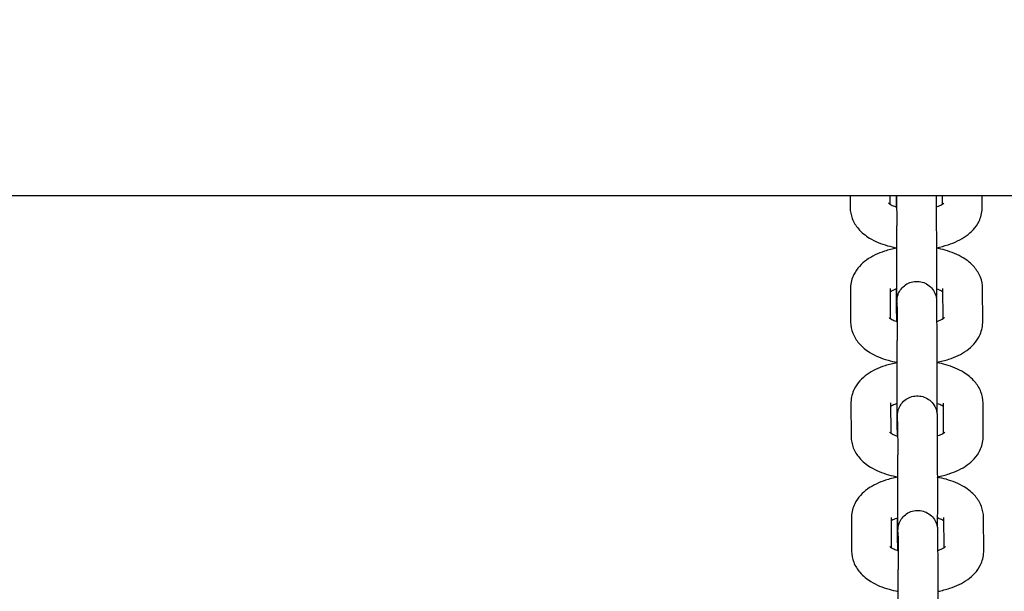
# Model space of a CAD drawing. Units: millimetres. Extents: x 1581 to 19381, y 522 to 30322.
# Drawn here: x 12311 to 12460, y 21573 to 21660 of the extents above; entities that cross this region are included whole.
import ezdxf

# ---------------------------------------------------------------- set-up
doc = ezdxf.new("R2010")
doc.units = ezdxf.units.MM
doc.layers.add('Detale', color=5, linetype='Continuous')
doc.layers.add('wymiary 100 strefy', color=5, linetype='Continuous')
doc.styles.get("Standard").update_dxf_attribs({"font": 'arial.ttf'})
doc.dimstyles.new('FK_rzuty 100_STREFY', dxfattribs={"dimscale": 100, "dimtxt": 4, "dimasz": 2.5, "dimexe": 1.25, "dimexo": 0.625, "dimgap": 1, "dimtad": 1, "dimdec": 1, "dimlfac": 0.001, "dimrnd": 0.01, "dimzin": 1, "dimdsep": 46, "dimtxsty": 'Standard', "dimblk": 'OBLIQUE', "dimcen": 2.5, "dimadec": 0, "dimazin": 0, "dimtfac": 1, "dimtdec": 1, "dimtmove": 0, "dimatfit": 3, "dimfxl": 1, "dimarcsym": 0})

# ---------------------------------------------------------------- blocks, each defined once
blk = doc.blocks.new('_Oblique')
at = {"color": 0, "linetype": 'ByBlock', "lineweight": -2}
blk.add_line((-0.5, -0.5), (0.5, 0.5), dxfattribs=at)
blk = doc.blocks.new('*D7')
at = {"layer": 'Defpoints', "color": 0, "transparency": 16777216}
for p in [(4892.53, 26618.17), (13435.53, 26618.17), (14760.01, 17128.4)]:
    blk.add_point(p, dxfattribs=at)
at = {"layer": 'wymiary 100 strefy', "color": 0, "lineweight": -2, "transparency": 16777216}
for p, q in [((13373.03, 26618.17), (4767.53, 26618.17)), ((4892.53, 17128.4), (4892.53, 26618.17)), ((14697.51, 17128.4), (4767.53, 17128.4))]:
    blk.add_line(p, q, dxfattribs=at)
at = {"layer": 'wymiary 100 strefy', "color": 0, "lineweight": -2, "transparency": 16777216, "xscale": 250, "yscale": 250, "zscale": 250}
for p, rotation in [((4892.53, 26618.17), 90), ((4892.53, 17128.4), 270)]:
    blk.add_blockref('_Oblique', p, dxfattribs=dict(at, rotation=rotation))
at = {"layer": 'wymiary 100 strefy', "color": 0, "transparency": 16777216, "insert": (4588.3, 21873.28), "char_height": 400, "attachment_point": 5, "rotation": 90}
blk.add_mtext('9.5 m', dxfattribs=at)

msp = doc.modelspace()

# ---------------------------------------------------------------- linework, layer by layer
at = {"layer": 'Detale', "color": 5}
for p, q in [((11561.75, 21633.4), (13331.74, 21633.4)), ((12436.67, 21633.4), (12436.67, 21631.58)), ((12442.67, 21633.4), (12442.67, 21632.11)), ((12443.7, 21633.4), (12443.72, 21628.8)), ((12449.7, 21633.4), (12449.72, 21628.83)), ((12450.67, 21632.1), (12450.67, 21633.4)), ((12456.67, 21631.6), (12456.67, 21633.4)), ((12436.73, 21619.3), (12436.75, 21614.24)), ((12442.73, 21619.32), (12442.75, 21614.77)), ((12443.7, 21616.53), (12443.69, 21619.24)), ((12450.75, 21614.76), (12450.73, 21619.3)), ((12456.75, 21614.26), (12456.73, 21619.32)), ((12443.77, 21616.52), (12443.79, 21611.46)), ((12449.77, 21616.55), (12449.79, 21611.49)), ((12436.8, 21601.96), (12436.82, 21596.9)), ((12442.8, 21601.98), (12442.82, 21597.43)), ((12443.78, 21599.19), (12443.77, 21601.9)), ((12450.82, 21597.42), (12450.8, 21601.96)), ((12456.82, 21596.92), (12456.8, 21601.98)), ((12443.85, 21599.18), (12443.87, 21594.12)), ((12449.85, 21599.21), (12449.87, 21594.15)), ((12436.87, 21584.62), (12436.9, 21579.56)), ((12442.87, 21584.64), (12442.89, 21580.1)), ((12443.85, 21581.85), (12443.84, 21584.56)), ((12450.89, 21580.08), (12450.87, 21584.62)), ((12456.9, 21579.59), (12456.87, 21584.64)), ((12443.92, 21581.84), (12443.94, 21576.78)), ((12449.92, 21581.87), (12449.94, 21576.81))]:
    msp.add_line(p, q, dxfattribs=at)
for points, knots in [([(12443.68, 21631.65), (12443.68, 21632.18), (12443.68, 21632.67), (12443.68, 21633.19), (12443.68, 21633.3), (12443.68, 21633.4)], [1.159541, 1.159541, 1.159541, 1.159541, 1.3505814, 1.3505814, 1.402187, 1.402187, 1.402187, 1.402187]), ([(12436.67, 21631.58), (12436.68, 21630.99), (12436.8, 21630.41), (12437.22, 21629.31), (12437.55, 21628.8), (12438.41, 21627.79), (12438.99, 21627.33), (12440.44, 21626.44), (12441.36, 21626.07), (12442.79, 21625.67), (12443.25, 21625.56), (12443.73, 21625.48)], [3.141593, 3.141593, 3.141593, 3.141593, 3.324499, 3.324499, 3.529236, 3.529236, 3.805279, 3.805279, 4.182277, 4.182277, 4.357321, 4.357321, 4.357321, 4.357321]), ([(12442.48, 21632.26), (12442.48, 21632.26), (12442.51, 21632.23), (12442.64, 21632.13), (12442.75, 21632.06), (12443.08, 21631.88), (12443.31, 21631.78), (12443.62, 21631.68), (12443.66, 21631.66), (12443.71, 21631.64)], [3.5404311, 3.5404311, 3.5404311, 3.5404311, 3.6940701, 3.6940701, 3.8800906, 3.8800906, 4.0868835, 4.0868835, 4.1215631, 4.1215631, 4.1215631, 4.1215631]), ([(12449.71, 21631.66), (12449.76, 21631.68), (12449.81, 21631.69), (12450.14, 21631.81), (12450.38, 21631.92), (12450.69, 21632.11), (12450.79, 21632.18), (12450.86, 21632.24), (12450.87, 21632.25), (12450.87, 21632.25)], [5.3147757, 5.3147757, 5.3147757, 5.3147757, 5.3532451, 5.3532451, 5.583147, 5.583147, 5.7843654, 5.7843654, 5.879018, 5.879018, 5.879018, 5.879018]), ([(12449.73, 21625.49), (12450.34, 21625.6), (12450.94, 21625.75), (12452.5, 21626.26), (12453.42, 21626.68), (12455.01, 21627.83), (12455.71, 21628.53), (12456.47, 21630.07), (12456.65, 21630.74), (12456.67, 21631.49), (12456.67, 21631.55), (12456.67, 21631.6)], [5.077067, 5.077067, 5.077067, 5.077067, 5.304907, 5.304907, 5.692396, 5.692396, 6.049248, 6.049248, 6.266006, 6.266006, 6.283185, 6.283185, 6.283185, 6.283185]), ([(12443.71, 21615.78), (12443.71, 21615.78), (12443.72, 21615.79), (12443.72, 21615.85), (12443.72, 21615.92), (12443.72, 21616.2), (12443.72, 21616.47), (12443.72, 21617.19), (12443.72, 21617.68), (12443.73, 21618.81), (12443.73, 21619.46), (12443.73, 21620.84), (12443.73, 21621.59), (12443.73, 21623.07), (12443.73, 21623.82), (12443.73, 21625.25), (12443.73, 21625.94), (12443.73, 21627.18), (12443.72, 21627.73), (12443.72, 21628.42), (12443.72, 21628.62), (12443.72, 21628.8)], [1.281497, 1.281497, 1.281497, 1.281497, 1.320432, 1.320432, 1.423363, 1.423363, 1.609078, 1.609078, 1.826107, 1.826107, 2.047642, 2.047642, 2.269994, 2.269994, 2.492561, 2.492561, 2.71515, 2.71515, 2.937595, 2.937595, 3.049287, 3.049287, 3.049287, 3.049287]), ([(12449.72, 21628.83), (12449.72, 21628.45), (12449.72, 21627.96), (12449.73, 21626.84), (12449.73, 21626.19), (12449.73, 21624.82), (12449.73, 21624.08), (12449.73, 21622.6), (12449.73, 21621.83), (12449.73, 21620.38), (12449.73, 21619.67), (12449.73, 21618.63), (12449.73, 21618.24), (12449.72, 21617.89)], [0, 0, 0, 0, 0.231158, 0.231158, 0.456132, 0.456132, 0.679931, 0.679931, 0.90347, 0.90347, 1.126967, 1.126967, 1.270565, 1.270565, 1.270565, 1.270565]), ([(12443.73, 21625.42), (12443.09, 21625.3), (12442.47, 21625.15), (12440.9, 21624.64), (12439.98, 21624.21), (12438.39, 21623.07), (12437.69, 21622.37), (12436.94, 21620.83), (12436.75, 21620.15), (12436.73, 21619.41), (12436.73, 21619.35), (12436.73, 21619.3)], [8.212063, 8.212063, 8.212063, 8.212063, 8.4465, 8.4465, 8.833989, 8.833989, 9.19084, 9.19084, 9.407598, 9.407598, 9.424778, 9.424778, 9.424778, 9.424778]), ([(12456.73, 21619.32), (12456.72, 21619.91), (12456.61, 21620.49), (12456.18, 21621.59), (12455.85, 21622.1), (12454.99, 21623.11), (12454.42, 21623.56), (12452.96, 21624.46), (12452.04, 21624.83), (12450.63, 21625.23), (12450.18, 21625.33), (12449.73, 21625.41)], [6.283185, 6.283185, 6.283185, 6.283185, 6.466092, 6.466092, 6.670829, 6.670829, 6.946872, 6.946872, 7.32387, 7.32387, 7.492323, 7.492323, 7.492323, 7.492323]), ([(12443.75, 21614.32), (12443.75, 21614.85), (12443.75, 21615.33), (12443.76, 21616.23), (12443.76, 21616.62), (12443.76, 21617.05), (12443.76, 21617.17), (12443.76, 21617.3), (12443.76, 21617.35), (12443.76, 21617.41), (12443.76, 21617.44), (12443.77, 21617.49), (12443.77, 21617.5), (12443.77, 21617.55), (12443.77, 21617.58), (12443.77, 21617.65), (12443.78, 21617.69), (12443.79, 21617.76), (12443.79, 21617.8), (12443.81, 21617.91), (12443.82, 21617.98), (12443.87, 21618.2), (12443.91, 21618.35), (12444.07, 21618.75), (12444.21, 21619), (12444.57, 21619.47), (12444.81, 21619.7), (12445.34, 21620.05), (12445.63, 21620.19), (12446.24, 21620.37), (12446.57, 21620.41), (12447.2, 21620.38), (12447.52, 21620.32), (12448.12, 21620.09), (12448.4, 21619.93), (12448.9, 21619.53), (12449.12, 21619.29), (12449.46, 21618.75), (12449.59, 21618.45), (12449.69, 21618.07), (12449.71, 21618), (12449.73, 21617.87), (12449.73, 21617.82), (12449.75, 21617.73), (12449.75, 21617.68), (12449.76, 21617.6), (12449.76, 21617.57), (12449.76, 21617.53), (12449.76, 21617.52), (12449.76, 21617.48), (12449.76, 21617.46), (12449.77, 21617.41), (12449.77, 21617.38), (12449.77, 21617.23), (12449.77, 21617.06), (12449.77, 21616.74), (12449.77, 21616.65), (12449.77, 21616.55)], [1.159541, 1.159541, 1.159541, 1.159541, 1.350581, 1.350581, 1.574666, 1.574666, 1.687016, 1.687016, 1.748089, 1.748089, 1.793878, 1.793878, 1.808804, 1.808804, 1.82548, 1.82548, 1.838948, 1.838948, 1.850937, 1.850937, 1.872637, 1.872637, 1.918516, 1.918516, 2.002247, 2.002247, 2.097565, 2.097565, 2.193149, 2.193149, 2.288743, 2.288743, 2.384338, 2.384338, 2.479933, 2.479933, 2.575526, 2.575526, 2.671089, 2.671089, 2.693564, 2.693564, 2.708885, 2.708885, 2.724365, 2.724365, 2.73862, 2.73862, 2.750108, 2.750108, 2.770961, 2.770961, 2.827618, 2.827618, 2.998422, 2.998422, 3.062086, 3.062086, 3.062086, 3.062086]), ([(12443.73, 21619.25), (12443.66, 21619.23), (12443.6, 21619.21), (12443.26, 21619.09), (12443.03, 21618.97), (12442.81, 21618.85), (12442.77, 21618.82), (12442.73, 21618.8)], [2.164695, 2.164695, 2.164695, 2.164695, 2.2116524, 2.2116524, 2.4415544, 2.4415544, 2.5057102, 2.5057102, 2.5057102, 2.5057102]), ([(12450.73, 21618.79), (12450.67, 21618.83), (12450.59, 21618.88), (12450.32, 21619.02), (12450.09, 21619.12), (12449.8, 21619.22), (12449.76, 21619.23), (12449.73, 21619.24)], [0.6272353, 0.6272353, 0.6272353, 0.6272353, 0.7384979, 0.7384979, 0.9452908, 0.9452908, 0.9715693, 0.9715693, 0.9715693, 0.9715693]), ([(12443.75, 21615.19), (12443.75, 21615.23), (12443.74, 21615.26), (12443.73, 21615.35), (12443.73, 21615.4), (12443.72, 21615.47), (12443.72, 21615.5), (12443.71, 21615.55), (12443.71, 21615.56), (12443.71, 21615.6), (12443.71, 21615.61), (12443.71, 21615.67), (12443.71, 21615.7), (12443.71, 21615.85), (12443.71, 21616.02), (12443.71, 21616.33), (12443.7, 21616.43), (12443.7, 21616.53)], [2.6972227, 2.6972227, 2.6972227, 2.6972227, 2.708885, 2.708885, 2.7243651, 2.7243651, 2.7386204, 2.7386204, 2.7501081, 2.7501081, 2.7709614, 2.7709614, 2.8276175, 2.8276175, 2.9984216, 2.9984216, 3.0620856, 3.0620856, 3.0620856, 3.0620856]), ([(12443.77, 21616.52), (12443.77, 21616.88), (12443.77, 21617.13), (12443.77, 21617.27), (12443.77, 21617.29), (12443.77, 21617.29), (12443.77, 21617.29), (12443.77, 21617.29)], [0, 0, 0, 0, 0.2231609, 0.2231609, 0.2738132, 0.2738132, 0.2794768, 0.2794768, 0.2794768, 0.2794768]), ([(12442.56, 21614.92), (12442.56, 21614.92), (12442.58, 21614.89), (12442.71, 21614.79), (12442.83, 21614.72), (12443.16, 21614.54), (12443.38, 21614.44), (12443.69, 21614.34), (12443.74, 21614.32), (12443.78, 21614.31)], [3.5404311, 3.5404311, 3.5404311, 3.5404311, 3.6940701, 3.6940701, 3.8800906, 3.8800906, 4.0868835, 4.0868835, 4.1215631, 4.1215631, 4.1215631, 4.1215631]), ([(12436.75, 21614.24), (12436.75, 21613.65), (12436.87, 21613.07), (12437.3, 21611.97), (12437.62, 21611.46), (12438.49, 21610.45), (12439.06, 21609.99), (12440.51, 21609.1), (12441.43, 21608.73), (12442.86, 21608.33), (12443.33, 21608.22), (12443.8, 21608.14)], [3.141593, 3.141593, 3.141593, 3.141593, 3.324499, 3.324499, 3.529236, 3.529236, 3.805279, 3.805279, 4.182277, 4.182277, 4.357321, 4.357321, 4.357321, 4.357321]), ([(12449.78, 21614.32), (12449.83, 21614.34), (12449.88, 21614.35), (12450.21, 21614.47), (12450.45, 21614.58), (12450.77, 21614.77), (12450.87, 21614.84), (12450.93, 21614.9), (12450.94, 21614.91), (12450.94, 21614.91)], [5.3147757, 5.3147757, 5.3147757, 5.3147757, 5.3532451, 5.3532451, 5.583147, 5.583147, 5.7843654, 5.7843654, 5.879018, 5.879018, 5.879018, 5.879018]), ([(12449.8, 21608.15), (12450.42, 21608.26), (12451.02, 21608.41), (12452.58, 21608.92), (12453.5, 21609.34), (12455.08, 21610.49), (12455.78, 21611.19), (12456.54, 21612.73), (12456.72, 21613.41), (12456.75, 21614.15), (12456.75, 21614.21), (12456.75, 21614.26)], [5.077067, 5.077067, 5.077067, 5.077067, 5.304907, 5.304907, 5.692396, 5.692396, 6.049248, 6.049248, 6.266006, 6.266006, 6.283185, 6.283185, 6.283185, 6.283185]), ([(12443.79, 21598.45), (12443.79, 21598.45), (12443.79, 21598.46), (12443.79, 21598.51), (12443.79, 21598.58), (12443.79, 21598.86), (12443.79, 21599.13), (12443.8, 21599.85), (12443.8, 21600.34), (12443.8, 21601.47), (12443.8, 21602.12), (12443.8, 21603.5), (12443.8, 21604.25), (12443.8, 21605.73), (12443.8, 21606.48), (12443.8, 21607.91), (12443.8, 21608.61), (12443.8, 21609.84), (12443.8, 21610.4), (12443.8, 21611.08), (12443.79, 21611.28), (12443.79, 21611.46)], [1.281497, 1.281497, 1.281497, 1.281497, 1.320432, 1.320432, 1.423363, 1.423363, 1.609078, 1.609078, 1.826107, 1.826107, 2.047642, 2.047642, 2.269994, 2.269994, 2.492561, 2.492561, 2.71515, 2.71515, 2.937595, 2.937595, 3.049287, 3.049287, 3.049287, 3.049287]), ([(12449.79, 21611.49), (12449.8, 21611.11), (12449.8, 21610.62), (12449.8, 21609.5), (12449.8, 21608.85), (12449.8, 21607.48), (12449.8, 21606.74), (12449.8, 21605.26), (12449.8, 21604.49), (12449.8, 21603.04), (12449.8, 21602.33), (12449.8, 21601.29), (12449.8, 21600.9), (12449.8, 21600.55)], [0, 0, 0, 0, 0.231158, 0.231158, 0.456132, 0.456132, 0.679931, 0.679931, 0.90347, 0.90347, 1.126967, 1.126967, 1.270565, 1.270565, 1.270565, 1.270565]), ([(12443.8, 21608.08), (12443.17, 21607.96), (12442.55, 21607.81), (12440.97, 21607.3), (12440.05, 21606.88), (12438.47, 21605.73), (12437.76, 21605.03), (12437.01, 21603.49), (12436.82, 21602.81), (12436.8, 21602.07), (12436.8, 21602.01), (12436.8, 21601.96)], [8.212063, 8.212063, 8.212063, 8.212063, 8.4465, 8.4465, 8.833989, 8.833989, 9.19084, 9.19084, 9.407598, 9.407598, 9.424778, 9.424778, 9.424778, 9.424778]), ([(12456.8, 21601.98), (12456.8, 21602.57), (12456.68, 21603.15), (12456.25, 21604.25), (12455.93, 21604.76), (12455.06, 21605.77), (12454.49, 21606.23), (12453.04, 21607.12), (12452.12, 21607.49), (12450.71, 21607.89), (12450.26, 21607.99), (12449.8, 21608.07)], [6.283185, 6.283185, 6.283185, 6.283185, 6.466092, 6.466092, 6.670829, 6.670829, 6.946872, 6.946872, 7.32387, 7.32387, 7.492323, 7.492323, 7.492323, 7.492323]), ([(12443.82, 21596.98), (12443.83, 21597.51), (12443.83, 21597.99), (12443.83, 21598.89), (12443.83, 21599.29), (12443.83, 21599.71), (12443.83, 21599.83), (12443.84, 21599.97), (12443.84, 21600.01), (12443.84, 21600.07), (12443.84, 21600.1), (12443.84, 21600.15), (12443.84, 21600.17), (12443.84, 21600.21), (12443.84, 21600.24), (12443.85, 21600.31), (12443.85, 21600.35), (12443.86, 21600.43), (12443.87, 21600.46), (12443.88, 21600.57), (12443.89, 21600.64), (12443.94, 21600.86), (12443.99, 21601.01), (12444.15, 21601.41), (12444.28, 21601.66), (12444.65, 21602.13), (12444.88, 21602.36), (12445.41, 21602.72), (12445.7, 21602.85), (12446.32, 21603.03), (12446.64, 21603.07), (12447.28, 21603.04), (12447.6, 21602.98), (12448.19, 21602.75), (12448.48, 21602.59), (12448.97, 21602.19), (12449.19, 21601.95), (12449.54, 21601.41), (12449.67, 21601.11), (12449.76, 21600.73), (12449.78, 21600.66), (12449.8, 21600.54), (12449.81, 21600.49), (12449.82, 21600.39), (12449.83, 21600.34), (12449.83, 21600.26), (12449.83, 21600.23), (12449.84, 21600.19), (12449.84, 21600.18), (12449.84, 21600.14), (12449.84, 21600.13), (12449.84, 21600.07), (12449.84, 21600.04), (12449.84, 21599.89), (12449.84, 21599.72), (12449.85, 21599.4), (12449.85, 21599.31), (12449.85, 21599.21)], [1.159541, 1.159541, 1.159541, 1.159541, 1.350581, 1.350581, 1.574666, 1.574666, 1.687016, 1.687016, 1.748089, 1.748089, 1.793878, 1.793878, 1.808804, 1.808804, 1.82548, 1.82548, 1.838948, 1.838948, 1.850937, 1.850937, 1.872637, 1.872637, 1.918516, 1.918516, 2.002247, 2.002247, 2.097565, 2.097565, 2.193149, 2.193149, 2.288743, 2.288743, 2.384338, 2.384338, 2.479933, 2.479933, 2.575526, 2.575526, 2.671089, 2.671089, 2.693564, 2.693564, 2.708885, 2.708885, 2.724365, 2.724365, 2.73862, 2.73862, 2.750108, 2.750108, 2.770961, 2.770961, 2.827618, 2.827618, 2.998422, 2.998422, 3.062086, 3.062086, 3.062086, 3.062086]), ([(12443.8, 21601.91), (12443.74, 21601.89), (12443.68, 21601.87), (12443.33, 21601.75), (12443.1, 21601.64), (12442.88, 21601.51), (12442.84, 21601.49), (12442.8, 21601.46)], [2.164695, 2.164695, 2.164695, 2.164695, 2.2116524, 2.2116524, 2.4415544, 2.4415544, 2.5057102, 2.5057102, 2.5057102, 2.5057102]), ([(12450.8, 21601.45), (12450.74, 21601.49), (12450.66, 21601.54), (12450.39, 21601.68), (12450.17, 21601.78), (12449.87, 21601.88), (12449.84, 21601.89), (12449.8, 21601.9)], [0.6272353, 0.6272353, 0.6272353, 0.6272353, 0.7384979, 0.7384979, 0.9452908, 0.9452908, 0.9715693, 0.9715693, 0.9715693, 0.9715693]), ([(12443.83, 21597.85), (12443.82, 21597.89), (12443.81, 21597.93), (12443.8, 21598.01), (12443.8, 21598.06), (12443.79, 21598.14), (12443.79, 21598.17), (12443.79, 21598.21), (12443.79, 21598.22), (12443.79, 21598.26), (12443.79, 21598.27), (12443.78, 21598.33), (12443.78, 21598.36), (12443.78, 21598.51), (12443.78, 21598.68), (12443.78, 21599), (12443.78, 21599.09), (12443.78, 21599.19)], [2.6972227, 2.6972227, 2.6972227, 2.6972227, 2.708885, 2.708885, 2.7243651, 2.7243651, 2.7386204, 2.7386204, 2.7501081, 2.7501081, 2.7709614, 2.7709614, 2.8276175, 2.8276175, 2.9984216, 2.9984216, 3.0620856, 3.0620856, 3.0620856, 3.0620856]), ([(12443.85, 21599.18), (12443.84, 21599.54), (12443.84, 21599.79), (12443.84, 21599.93), (12443.84, 21599.95), (12443.84, 21599.95), (12443.84, 21599.95), (12443.84, 21599.95)], [0, 0, 0, 0, 0.2231609, 0.2231609, 0.2738132, 0.2738132, 0.2794768, 0.2794768, 0.2794768, 0.2794768]), ([(12442.63, 21597.58), (12442.63, 21597.58), (12442.66, 21597.55), (12442.78, 21597.46), (12442.9, 21597.38), (12443.23, 21597.2), (12443.45, 21597.1), (12443.76, 21597), (12443.81, 21596.98), (12443.86, 21596.97)], [3.5404311, 3.5404311, 3.5404311, 3.5404311, 3.6940701, 3.6940701, 3.8800906, 3.8800906, 4.0868835, 4.0868835, 4.1215631, 4.1215631, 4.1215631, 4.1215631]), ([(12449.86, 21596.98), (12449.91, 21597), (12449.96, 21597.02), (12450.29, 21597.14), (12450.52, 21597.25), (12450.84, 21597.43), (12450.94, 21597.5), (12451.01, 21597.56), (12451.02, 21597.57), (12451.02, 21597.57)], [5.3147757, 5.3147757, 5.3147757, 5.3147757, 5.3532451, 5.3532451, 5.583147, 5.583147, 5.7843654, 5.7843654, 5.879018, 5.879018, 5.879018, 5.879018]), ([(12436.82, 21596.9), (12436.82, 21596.31), (12436.94, 21595.73), (12437.37, 21594.63), (12437.7, 21594.12), (12438.56, 21593.11), (12439.13, 21592.66), (12440.58, 21591.76), (12441.5, 21591.39), (12442.93, 21590.99), (12443.4, 21590.88), (12443.87, 21590.8)], [3.141593, 3.141593, 3.141593, 3.141593, 3.324499, 3.324499, 3.529236, 3.529236, 3.805279, 3.805279, 4.182277, 4.182277, 4.357321, 4.357321, 4.357321, 4.357321]), ([(12449.87, 21590.81), (12450.49, 21590.93), (12451.09, 21591.07), (12452.65, 21591.58), (12453.57, 21592.01), (12455.16, 21593.15), (12455.86, 21593.85), (12456.61, 21595.39), (12456.8, 21596.07), (12456.82, 21596.81), (12456.82, 21596.87), (12456.82, 21596.92)], [5.077067, 5.077067, 5.077067, 5.077067, 5.304907, 5.304907, 5.692396, 5.692396, 6.049248, 6.049248, 6.266006, 6.266006, 6.283185, 6.283185, 6.283185, 6.283185]), ([(12443.86, 21581.11), (12443.86, 21581.11), (12443.86, 21581.12), (12443.86, 21581.17), (12443.86, 21581.25), (12443.87, 21581.52), (12443.87, 21581.79), (12443.87, 21582.51), (12443.87, 21583), (12443.87, 21584.13), (12443.87, 21584.78), (12443.88, 21586.16), (12443.88, 21586.91), (12443.88, 21588.39), (12443.88, 21589.14), (12443.88, 21590.58), (12443.87, 21591.27), (12443.87, 21592.5), (12443.87, 21593.06), (12443.87, 21593.74), (12443.87, 21593.95), (12443.87, 21594.12)], [1.281497, 1.281497, 1.281497, 1.281497, 1.320432, 1.320432, 1.423363, 1.423363, 1.609078, 1.609078, 1.826107, 1.826107, 2.047642, 2.047642, 2.269994, 2.269994, 2.492561, 2.492561, 2.71515, 2.71515, 2.937595, 2.937595, 3.049287, 3.049287, 3.049287, 3.049287]), ([(12449.87, 21594.15), (12449.87, 21593.78), (12449.87, 21593.28), (12449.87, 21592.16), (12449.87, 21591.51), (12449.88, 21590.14), (12449.88, 21589.4), (12449.88, 21587.92), (12449.88, 21587.15), (12449.88, 21585.7), (12449.87, 21584.99), (12449.87, 21583.95), (12449.87, 21583.56), (12449.87, 21583.21)], [0, 0, 0, 0, 0.231158, 0.231158, 0.456132, 0.456132, 0.679931, 0.679931, 0.90347, 0.90347, 1.126967, 1.126967, 1.270565, 1.270565, 1.270565, 1.270565]), ([(12443.87, 21590.74), (12443.24, 21590.63), (12442.62, 21590.47), (12441.04, 21589.96), (12440.12, 21589.54), (12438.54, 21588.4), (12437.84, 21587.69), (12437.08, 21586.15), (12436.9, 21585.48), (12436.87, 21584.73), (12436.87, 21584.67), (12436.87, 21584.62)], [8.212063, 8.212063, 8.212063, 8.212063, 8.4465, 8.4465, 8.833989, 8.833989, 9.19084, 9.19084, 9.407598, 9.407598, 9.424778, 9.424778, 9.424778, 9.424778]), ([(12456.87, 21584.64), (12456.87, 21585.23), (12456.75, 21585.81), (12456.33, 21586.91), (12456, 21587.42), (12455.14, 21588.43), (12454.56, 21588.89), (12453.11, 21589.78), (12452.19, 21590.15), (12450.78, 21590.55), (12450.33, 21590.65), (12449.87, 21590.74)], [6.283185, 6.283185, 6.283185, 6.283185, 6.466092, 6.466092, 6.670829, 6.670829, 6.946872, 6.946872, 7.32387, 7.32387, 7.492323, 7.492323, 7.492323, 7.492323]), ([(12443.9, 21579.64), (12443.9, 21580.17), (12443.9, 21580.65), (12443.9, 21581.55), (12443.9, 21581.95), (12443.91, 21582.37), (12443.91, 21582.49), (12443.91, 21582.63), (12443.91, 21582.67), (12443.91, 21582.74), (12443.91, 21582.76), (12443.91, 21582.81), (12443.91, 21582.83), (12443.92, 21582.87), (12443.92, 21582.9), (12443.92, 21582.97), (12443.93, 21583.01), (12443.93, 21583.09), (12443.94, 21583.13), (12443.96, 21583.23), (12443.97, 21583.3), (12444.02, 21583.52), (12444.06, 21583.67), (12444.22, 21584.07), (12444.36, 21584.32), (12444.72, 21584.79), (12444.96, 21585.02), (12445.48, 21585.38), (12445.78, 21585.52), (12446.39, 21585.69), (12446.72, 21585.73), (12447.35, 21585.7), (12447.67, 21585.64), (12448.27, 21585.41), (12448.55, 21585.25), (12449.05, 21584.85), (12449.27, 21584.61), (12449.61, 21584.07), (12449.74, 21583.77), (12449.84, 21583.39), (12449.85, 21583.32), (12449.87, 21583.2), (12449.88, 21583.15), (12449.89, 21583.05), (12449.9, 21583), (12449.91, 21582.93), (12449.91, 21582.89), (12449.91, 21582.85), (12449.91, 21582.84), (12449.91, 21582.8), (12449.91, 21582.79), (12449.91, 21582.73), (12449.91, 21582.7), (12449.92, 21582.55), (12449.92, 21582.38), (12449.92, 21582.07), (12449.92, 21581.97), (12449.92, 21581.87)], [1.159541, 1.159541, 1.159541, 1.159541, 1.350581, 1.350581, 1.574666, 1.574666, 1.687016, 1.687016, 1.748089, 1.748089, 1.793878, 1.793878, 1.808804, 1.808804, 1.82548, 1.82548, 1.838948, 1.838948, 1.850937, 1.850937, 1.872637, 1.872637, 1.918516, 1.918516, 2.002247, 2.002247, 2.097565, 2.097565, 2.193149, 2.193149, 2.288743, 2.288743, 2.384338, 2.384338, 2.479933, 2.479933, 2.575526, 2.575526, 2.671089, 2.671089, 2.693564, 2.693564, 2.708885, 2.708885, 2.724365, 2.724365, 2.73862, 2.73862, 2.750108, 2.750108, 2.770961, 2.770961, 2.827618, 2.827618, 2.998422, 2.998422, 3.062086, 3.062086, 3.062086, 3.062086]), ([(12443.87, 21584.57), (12443.81, 21584.55), (12443.75, 21584.53), (12443.41, 21584.41), (12443.17, 21584.3), (12442.96, 21584.17), (12442.91, 21584.15), (12442.88, 21584.12)], [2.164695, 2.164695, 2.164695, 2.164695, 2.2116524, 2.2116524, 2.4415544, 2.4415544, 2.5057102, 2.5057102, 2.5057102, 2.5057102]), ([(12450.88, 21584.11), (12450.81, 21584.15), (12450.73, 21584.2), (12450.47, 21584.34), (12450.24, 21584.44), (12449.94, 21584.54), (12449.91, 21584.55), (12449.87, 21584.56)], [0.6272353, 0.6272353, 0.6272353, 0.6272353, 0.7384979, 0.7384979, 0.9452908, 0.9452908, 0.9715693, 0.9715693, 0.9715693, 0.9715693]), ([(12443.92, 21581.84), (12443.92, 21582.2), (12443.92, 21582.46), (12443.91, 21582.59), (12443.91, 21582.61), (12443.91, 21582.62), (12443.91, 21582.62), (12443.91, 21582.62)], [0, 0, 0, 0, 0.2231609, 0.2231609, 0.2738132, 0.2738132, 0.2794768, 0.2794768, 0.2794768, 0.2794768]), ([(12443.9, 21580.51), (12443.89, 21580.55), (12443.89, 21580.59), (12443.88, 21580.67), (12443.87, 21580.72), (12443.87, 21580.8), (12443.86, 21580.83), (12443.86, 21580.87), (12443.86, 21580.88), (12443.86, 21580.92), (12443.86, 21580.93), (12443.86, 21580.99), (12443.86, 21581.02), (12443.86, 21581.17), (12443.85, 21581.34), (12443.85, 21581.66), (12443.85, 21581.75), (12443.85, 21581.85)], [2.6972227, 2.6972227, 2.6972227, 2.6972227, 2.708885, 2.708885, 2.7243651, 2.7243651, 2.7386204, 2.7386204, 2.7501081, 2.7501081, 2.7709614, 2.7709614, 2.8276175, 2.8276175, 2.9984216, 2.9984216, 3.0620856, 3.0620856, 3.0620856, 3.0620856]), ([(12436.9, 21579.56), (12436.9, 21578.98), (12437.02, 21578.39), (12437.44, 21577.29), (12437.77, 21576.78), (12438.63, 21575.77), (12439.21, 21575.32), (12440.66, 21574.43), (12441.58, 21574.05), (12443.01, 21573.65), (12443.47, 21573.54), (12443.95, 21573.46)], [3.141593, 3.141593, 3.141593, 3.141593, 3.324499, 3.324499, 3.529236, 3.529236, 3.805279, 3.805279, 4.182277, 4.182277, 4.357321, 4.357321, 4.357321, 4.357321]), ([(12442.7, 21580.24), (12442.7, 21580.24), (12442.73, 21580.22), (12442.86, 21580.12), (12442.97, 21580.04), (12443.3, 21579.86), (12443.53, 21579.77), (12443.84, 21579.66), (12443.88, 21579.64), (12443.93, 21579.63)], [3.5404311, 3.5404311, 3.5404311, 3.5404311, 3.6940701, 3.6940701, 3.8800906, 3.8800906, 4.0868835, 4.0868835, 4.1215631, 4.1215631, 4.1215631, 4.1215631]), ([(12449.93, 21579.64), (12449.98, 21579.66), (12450.03, 21579.68), (12450.36, 21579.8), (12450.6, 21579.91), (12450.92, 21580.09), (12451.01, 21580.16), (12451.08, 21580.22), (12451.09, 21580.23), (12451.09, 21580.23)], [5.3147757, 5.3147757, 5.3147757, 5.3147757, 5.3532451, 5.3532451, 5.583147, 5.583147, 5.7843654, 5.7843654, 5.879018, 5.879018, 5.879018, 5.879018]), ([(12449.95, 21573.47), (12450.56, 21573.59), (12451.17, 21573.74), (12452.73, 21574.24), (12453.65, 21574.67), (12455.23, 21575.81), (12455.93, 21576.51), (12456.69, 21578.05), (12456.87, 21578.73), (12456.89, 21579.48), (12456.9, 21579.53), (12456.9, 21579.59)], [5.077067, 5.077067, 5.077067, 5.077067, 5.304907, 5.304907, 5.692396, 5.692396, 6.049248, 6.049248, 6.266006, 6.266006, 6.283185, 6.283185, 6.283185, 6.283185]), ([(12443.94, 21563.77), (12443.94, 21563.77), (12443.94, 21563.78), (12443.94, 21563.83), (12443.94, 21563.91), (12443.94, 21564.19), (12443.94, 21564.45), (12443.94, 21565.17), (12443.94, 21565.66), (12443.95, 21566.79), (12443.95, 21567.45), (12443.95, 21568.83), (12443.95, 21569.57), (12443.95, 21571.05), (12443.95, 21571.81), (12443.95, 21573.24), (12443.95, 21573.93), (12443.95, 21575.16), (12443.94, 21575.72), (12443.94, 21576.4), (12443.94, 21576.61), (12443.94, 21576.78)], [1.281497, 1.281497, 1.281497, 1.281497, 1.320432, 1.320432, 1.423363, 1.423363, 1.609078, 1.609078, 1.826107, 1.826107, 2.047642, 2.047642, 2.269994, 2.269994, 2.492561, 2.492561, 2.71515, 2.71515, 2.937595, 2.937595, 3.049287, 3.049287, 3.049287, 3.049287]), ([(12449.94, 21576.81), (12449.94, 21576.44), (12449.94, 21575.95), (12449.95, 21574.82), (12449.95, 21574.17), (12449.95, 21572.8), (12449.95, 21572.06), (12449.95, 21570.58), (12449.95, 21569.82), (12449.95, 21568.36), (12449.95, 21567.66), (12449.95, 21566.61), (12449.95, 21566.22), (12449.95, 21565.87)], [0, 0, 0, 0, 0.231158, 0.231158, 0.456132, 0.456132, 0.679931, 0.679931, 0.90347, 0.90347, 1.126967, 1.126967, 1.270565, 1.270565, 1.270565, 1.270565])]:
    msp.add_open_spline(points, degree=3, knots=knots, dxfattribs=at)
for points in [[(12443.68, 21625.41), (12443.68, 21625.43), (12443.68, 21625.46), (12443.68, 21625.48)], [(12443.75, 21608.07), (12443.75, 21608.1), (12443.75, 21608.12), (12443.75, 21608.15)], [(12443.82, 21590.73), (12443.82, 21590.76), (12443.82, 21590.78), (12443.82, 21590.81)]]:
    msp.add_open_spline(points, degree=3, dxfattribs=at)

# ---------------------------------------------------------------- dimensions: what is measured, and where the dimension line sits
at = {"layer": 'wymiary 100 strefy'}
dim = msp.add_linear_dim(base=(4892.53, 26618.17), p1=(14760.01, 17128.4), p2=(13435.53, 26618.17), angle=90, dimstyle='FK_rzuty 100_STREFY', override={"dimpost": ' m'}, dxfattribs=at)
dim.commit()
dim.dimension.update_dxf_attribs({"geometry": '*D7', "text_midpoint": (4892.53, 21873.28), "dimtype": 160})

doc.saveas('drawing.dxf')
